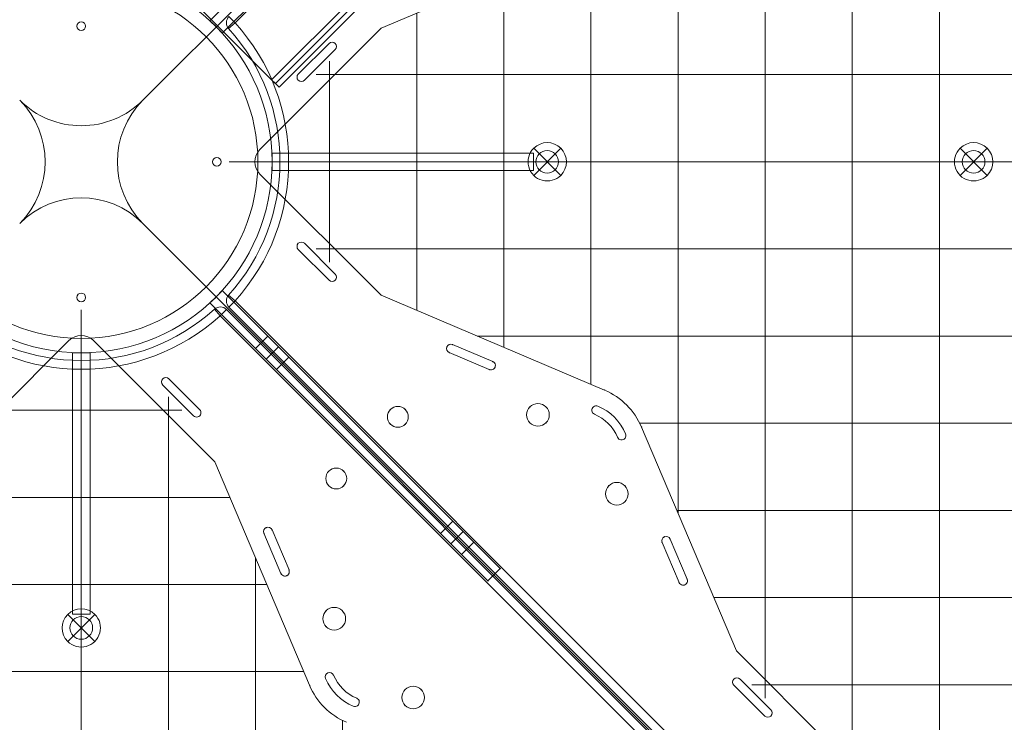
# Model space of a CAD drawing. Units: millimetres. Extents: x 148 to 16274, y 494 to 9981.
# Drawn here: x 8784 to 9349, y 3541 to 3944 of the extents above; entities that cross this region are included whole.
import ezdxf

# ---------------------------------------------------------------- set-up
doc = ezdxf.new("R2010")
doc.units = ezdxf.units.MM
doc.header["$MEASUREMENT"] = 0
doc.linetypes.add('DGN Style 2', pattern=[240.114848, 144.068909, -96.045939])
doc.layers.add('Level 15', color=7, linetype='Continuous', lineweight=0)
doc.layers.add('Level 26', color=7, linetype='Continuous', lineweight=0)

# ---------------------------------------------------------------- blocks, each defined once
blk = doc.blocks.new('From Smart Solid_447')
at = {"layer": 'Level 26', "color": 7, "linetype": 'Continuous', "lineweight": 0, "extrusion": (0, 0, -1)}
blk.add_arc((0.020889, 0.030261), 101.36, 0, 359.999994, dxfattribs=at)
at = {"layer": 'Level 26', "color": 7, "linetype": 'Continuous', "lineweight": 0}
blk.add_arc((-0.020889, 0.030261), 101.36, 0, 359.999994, dxfattribs=at)
for p in [(-0.020889, 101.390261), (-101.380889, 0.030261), (101.339111, 0.030261), (-0.020889, -101.329739)]:
    blk.add_point(p, dxfattribs=at)
blk = doc.blocks.new('From Smart Solid_449')
at = {"layer": 'Level 26', "color": 7, "linetype": 'Continuous', "lineweight": 0}
for p, q in [((74.969111, 4.980261), (-75.030889, 4.980261)), ((-75.030889, 4.980261), (74.969111, 4.980261)), ((-75.030889, -5.019739), (-75.030889, 4.980261)), ((-75.030889, 4.980261), (-75.030889, -5.019739)), ((74.969111, 4.980261), (74.969111, -5.019739)), ((74.969111, -5.019739), (-75.030889, -5.019739)), ((-75.030889, -5.019739), (74.969111, -5.019739))]:
    blk.add_line(p, q, dxfattribs=at)
for p in [(-75.030889, 4.980261), (-75.030889, -5.019739)]:
    blk.add_point(p, dxfattribs=at)
blk = doc.blocks.new('From Smart Solid_450')
at = {"layer": 'Level 26', "color": 7, "linetype": 'Continuous', "lineweight": 0}
for p, q in [((-4.970889, 75.040261), (-4.970889, -74.959739)), ((-4.970889, 75.040261), (-4.970889, 75.040261)), ((-4.970889, -74.959739), (-4.970889, 75.040261)), ((5.029111, 75.040261), (-4.970889, 75.040261)), ((5.029111, 75.040261), (-4.970889, 75.040261)), ((5.029111, -74.959739), (5.029111, 75.040261)), ((5.029111, 75.040261), (5.029111, -74.959739)), ((-4.970889, -74.959739), (5.029111, -74.959739))]:
    blk.add_line(p, q, dxfattribs=at)
blk.add_point((5.029111, 75.040261), dxfattribs=at)
blk = doc.blocks.new('From Smart Solid_451')
at = {"layer": 'Level 26', "color": 7, "linetype": 'Continuous', "lineweight": 0}
for p, q in [((-240.387195, 233.325499), (-233.316127, 240.396567)), ((-233.316127, 240.396567), (-240.387195, 233.325499)), ((-240.387195, 233.325499), (-233.316127, 240.396567)), ((-233.316127, 240.396567), (-240.387195, 233.325499)), ((-240.387195, 233.325499), (-233.316127, 240.396567)), ((-233.316127, 240.396567), (-240.387195, 233.325499)), ((-233.316127, 240.396567), (-73.8111, 80.891539)), ((-73.8111, 80.891539), (-233.316127, 240.396567)), ((-233.316127, 240.396567), (-73.8111, 80.891539)), ((-73.8111, 80.891539), (-233.316127, 240.396567)), ((-233.316127, 240.396567), (-73.8111, 80.891539)), ((-73.8111, 80.891539), (-233.316127, 240.396567)), ((233.374349, 240.396567), (73.869321, 80.891539)), ((73.869321, 80.891539), (233.374349, 240.396567)), ((73.869321, 80.891539), (233.374349, 240.396567)), ((73.869321, 80.891539), (233.374349, 240.396567)), ((73.869321, 80.891539), (233.374349, 240.396567)), ((73.869321, 80.891539), (233.374349, 240.396567)), ((240.445416, 233.325499), (233.374349, 240.396567)), ((233.374349, 240.396567), (240.445416, 233.325499)), ((233.374349, 240.396567), (240.445416, 233.325499)), ((240.445416, 233.325499), (233.374349, 240.396567)), ((233.374349, 240.396567), (240.445416, 233.325499)), ((240.445416, 233.325499), (233.374349, 240.396567)), ((-80.882167, 73.820471), (-240.387195, 233.325499)), ((-240.387195, 233.325499), (-240.387195, 233.325499)), ((-80.882167, 73.820471), (-240.387195, 233.325499)), ((-80.882167, 73.820471), (-240.387195, 233.325499)), ((-80.882167, 73.820471), (-240.387195, 233.325499)), ((-80.882167, 73.820471), (-240.387195, 233.325499)), ((-240.387195, 233.325499), (-240.387195, 233.325499)), ((-80.882167, 73.820471), (-240.387195, 233.325499)), ((80.940389, 73.820471), (240.445416, 233.325499)), ((80.940389, 73.820471), (240.445416, 233.325499)), ((240.445416, 233.325499), (80.940389, 73.820471)), ((80.940389, 73.820471), (240.445416, 233.325499)), ((240.445416, 233.325499), (80.940389, 73.820471)), ((80.940389, 73.820471), (240.445416, 233.325499)), ((240.445416, 233.325499), (240.445416, 233.325499)), ((240.445416, 233.325499), (240.445416, 233.325499)), ((-218.113331, 225.193771), (-225.184399, 218.122703)), ((-218.113331, 225.193771), (-225.184399, 218.122703)), ((-218.113331, 225.193771), (-225.184399, 218.122703)), ((-218.113331, 225.193771), (-225.184399, 218.122703)), ((-218.113331, 225.193771), (-225.184399, 218.122703)), ((-218.113331, 225.193771), (-225.184399, 218.122703)), ((-218.113331, 225.193771), (-206.092516, 213.172956)), ((-218.113331, 225.193771), (-206.092516, 213.172956)), ((-218.113331, 225.193771), (-206.092516, 213.172956)), ((-218.113331, 225.193771), (-206.092516, 213.172956)), ((-218.113331, 225.193771), (-206.092516, 213.172956)), ((-218.113331, 225.193771), (-206.092516, 213.172956)), ((206.150738, 213.172956), (218.171553, 225.193771)), ((206.150738, 213.172956), (218.171553, 225.193771)), ((206.150738, 213.172956), (218.171553, 225.193771)), ((206.150738, 213.172956), (218.171553, 225.193771)), ((206.150738, 213.172956), (218.171553, 225.193771)), ((206.150738, 213.172956), (218.171553, 225.193771)), ((218.171553, 225.193771), (225.242621, 218.122703)), ((218.171553, 225.193771), (225.242621, 218.122703)), ((218.171553, 225.193771), (225.242621, 218.122703)), ((218.171553, 225.193771), (225.242621, 218.122703)), ((218.171553, 225.193771), (225.242621, 218.122703)), ((218.171553, 225.193771), (225.242621, 218.122703)), ((-225.184399, 218.122703), (-213.163584, 206.101888)), ((-225.184399, 218.122703), (-213.163584, 206.101888)), ((-225.184399, 218.122703), (-213.163584, 206.101888)), ((-225.184399, 218.122703), (-213.163584, 206.101888)), ((-225.184399, 218.122703), (-213.163584, 206.101888)), ((-225.184399, 218.122703), (-213.163584, 206.101888)), ((-212.102924, 219.183363), (-219.173991, 212.112295)), ((-212.102924, 219.183363), (-219.173991, 212.112295)), ((-212.102924, 219.183363), (-219.173991, 212.112295)), ((-212.102924, 219.183363), (-219.173991, 212.112295)), ((-212.102924, 219.183363), (-219.173991, 212.112295)), ((-212.102924, 219.183363), (-219.173991, 212.112295)), ((-212.102924, 219.183363), (-219.173991, 212.112295)), ((-212.102924, 219.183363), (-219.173991, 212.112295)), ((-212.102924, 219.183363), (-219.173991, 212.112295)), ((-212.102924, 219.183363), (-219.173991, 212.112295)), ((-212.102924, 219.183363), (-219.173991, 212.112295)), ((-212.102924, 219.183363), (-219.173991, 212.112295)), ((212.161145, 219.183363), (219.232213, 212.112295)), ((212.161145, 219.183363), (219.232213, 212.112295)), ((212.161145, 219.183363), (219.232213, 212.112295)), ((212.161145, 219.183363), (219.232213, 212.112295)), ((212.161145, 219.183363), (219.232213, 212.112295)), ((212.161145, 219.183363), (219.232213, 212.112295)), ((212.161145, 219.183363), (219.232213, 212.112295)), ((212.161145, 219.183363), (219.232213, 212.112295)), ((212.161145, 219.183363), (219.232213, 212.112295)), ((212.161145, 219.183363), (219.232213, 212.112295)), ((212.161145, 219.183363), (219.232213, 212.112295)), ((212.161145, 219.183363), (219.232213, 212.112295)), ((213.221805, 206.101888), (225.242621, 218.122703)), ((213.221805, 206.101888), (225.242621, 218.122703)), ((213.221805, 206.101888), (225.242621, 218.122703)), ((213.221805, 206.101888), (225.242621, 218.122703)), ((213.221805, 206.101888), (225.242621, 218.122703)), ((213.221805, 206.101888), (225.242621, 218.122703)), ((-206.092516, 213.172956), (-213.163584, 206.101888)), ((-206.092516, 213.172956), (-213.163584, 206.101888)), ((-206.092516, 213.172956), (-213.163584, 206.101888)), ((-206.092516, 213.172956), (-213.163584, 206.101888)), ((-206.092516, 213.172956), (-213.163584, 206.101888)), ((-206.092516, 213.172956), (-213.163584, 206.101888)), ((206.150738, 213.172956), (213.221805, 206.101888)), ((206.150738, 213.172956), (213.221805, 206.101888)), ((206.150738, 213.172956), (213.221805, 206.101888)), ((206.150738, 213.172956), (213.221805, 206.101888)), ((206.150738, 213.172956), (213.221805, 206.101888)), ((206.150738, 213.172956), (213.221805, 206.101888)), ((-112.044363, 119.124803), (-119.115431, 112.053735)), ((-112.044363, 119.124803), (-119.115431, 112.053735)), ((-112.044363, 119.124803), (-119.115431, 112.053735)), ((-112.044363, 119.124803), (-119.115431, 112.053735)), ((-112.044363, 119.124803), (-119.115431, 112.053735)), ((-112.044363, 119.124803), (-119.115431, 112.053735)), ((-112.044363, 119.124803), (-100.023548, 107.103988)), ((-112.044363, 119.124803), (-100.023548, 107.103988)), ((-112.044363, 119.124803), (-100.023548, 107.103988)), ((-112.044363, 119.124803), (-100.023548, 107.103988)), ((-112.044363, 119.124803), (-100.023548, 107.103988)), ((-112.044363, 119.124803), (-100.023548, 107.103988)), ((100.08177, 107.103988), (112.102585, 119.124803)), ((100.08177, 107.103988), (112.102585, 119.124803)), ((100.08177, 107.103988), (112.102585, 119.124803)), ((100.08177, 107.103988), (112.102585, 119.124803)), ((100.08177, 107.103988), (112.102585, 119.124803)), ((100.08177, 107.103988), (112.102585, 119.124803)), ((112.102585, 119.124803), (119.173653, 112.053735)), ((112.102585, 119.124803), (119.173653, 112.053735)), ((112.102585, 119.124803), (119.173653, 112.053735)), ((112.102585, 119.124803), (119.173653, 112.053735)), ((112.102585, 119.124803), (119.173653, 112.053735)), ((112.102585, 119.124803), (119.173653, 112.053735)), ((-106.033956, 113.114395), (-113.105023, 106.043327)), ((-106.033956, 113.114395), (-113.105023, 106.043327)), ((-106.033956, 113.114395), (-113.105023, 106.043327)), ((-106.033956, 113.114395), (-113.105023, 106.043327)), ((-106.033956, 113.114395), (-113.105023, 106.043327)), ((-106.033956, 113.114395), (-113.105023, 106.043327)), ((-106.033956, 113.114395), (-113.105023, 106.043327)), ((-106.033956, 113.114395), (-113.105023, 106.043327)), ((-106.033956, 113.114395), (-113.105023, 106.043327)), ((-106.033956, 113.114395), (-113.105023, 106.043327)), ((-106.033956, 113.114395), (-113.105023, 106.043327)), ((-106.033956, 113.114395), (-113.105023, 106.043327)), ((106.092177, 113.114395), (113.163245, 106.043327)), ((106.092177, 113.114395), (113.163245, 106.043327)), ((106.092177, 113.114395), (113.163245, 106.043327)), ((106.092177, 113.114395), (113.163245, 106.043327)), ((106.092177, 113.114395), (113.163245, 106.043327)), ((106.092177, 113.114395), (113.163245, 106.043327)), ((106.092177, 113.114395), (113.163245, 106.043327)), ((106.092177, 113.114395), (113.163245, 106.043327)), ((106.092177, 113.114395), (113.163245, 106.043327)), ((106.092177, 113.114395), (113.163245, 106.043327)), ((106.092177, 113.114395), (113.163245, 106.043327)), ((106.092177, 113.114395), (113.163245, 106.043327)), ((-119.115431, 112.053735), (-107.094616, 100.03292)), ((-119.115431, 112.053735), (-107.094616, 100.03292)), ((-119.115431, 112.053735), (-107.094616, 100.03292)), ((-119.115431, 112.053735), (-107.094616, 100.03292)), ((-119.115431, 112.053735), (-107.094616, 100.03292)), ((-119.115431, 112.053735), (-107.094616, 100.03292)), ((107.152837, 100.03292), (119.173653, 112.053735)), ((107.152837, 100.03292), (119.173653, 112.053735)), ((107.152837, 100.03292), (119.173653, 112.053735)), ((107.152837, 100.03292), (119.173653, 112.053735)), ((107.152837, 100.03292), (119.173653, 112.053735)), ((107.152837, 100.03292), (119.173653, 112.053735)), ((-100.023548, 107.103988), (-107.094616, 100.03292)), ((-100.023548, 107.103988), (-107.094616, 100.03292)), ((-100.023548, 107.103988), (-107.094616, 100.03292)), ((-100.023548, 107.103988), (-107.094616, 100.03292)), ((-100.023548, 107.103988), (-107.094616, 100.03292)), ((-100.023548, 107.103988), (-107.094616, 100.03292)), ((100.08177, 107.103988), (107.152837, 100.03292)), ((100.08177, 107.103988), (107.152837, 100.03292)), ((100.08177, 107.103988), (107.152837, 100.03292)), ((100.08177, 107.103988), (107.152837, 100.03292)), ((100.08177, 107.103988), (107.152837, 100.03292)), ((100.08177, 107.103988), (107.152837, 100.03292)), ((-240.387195, -233.364977), (-80.882167, -73.859949)), ((-80.882167, -73.859949), (-240.387195, -233.364977)), ((-240.387195, -233.364977), (-80.882167, -73.859949)), ((-80.882167, -73.859949), (-240.387195, -233.364977)), ((-240.387195, -233.364977), (-80.882167, -73.859949)), ((-80.882167, -73.859949), (-240.387195, -233.364977)), ((240.445416, -233.364977), (80.940389, -73.859949)), ((80.940389, -73.859949), (240.445416, -233.364977)), ((240.445416, -233.364977), (80.940389, -73.859949)), ((80.940389, -73.859949), (240.445416, -233.364977)), ((240.445416, -233.364977), (80.940389, -73.859949)), ((80.940389, -73.859949), (240.445416, -233.364977)), ((-73.8111, -80.931017), (-233.316127, -240.436045)), ((-73.8111, -80.931017), (-233.316127, -240.436045)), ((-73.8111, -80.931017), (-233.316127, -240.436045)), ((-73.8111, -80.931017), (-233.316127, -240.436045)), ((-73.8111, -80.931017), (-233.316127, -240.436045)), ((-73.8111, -80.931017), (-233.316127, -240.436045)), ((73.869321, -80.931017), (233.374349, -240.436045)), ((73.869321, -80.931017), (233.374349, -240.436045)), ((73.869321, -80.931017), (233.374349, -240.436045)), ((73.869321, -80.931017), (233.374349, -240.436045)), ((73.869321, -80.931017), (233.374349, -240.436045)), ((73.869321, -80.931017), (233.374349, -240.436045)), ((-119.115431, -112.093213), (-107.094616, -100.072398)), ((-119.115431, -112.093213), (-107.094616, -100.072398)), ((-119.115431, -112.093213), (-107.094616, -100.072398)), ((-119.115431, -112.093213), (-107.094616, -100.072398)), ((-119.115431, -112.093213), (-107.094616, -100.072398)), ((-119.115431, -112.093213), (-107.094616, -100.072398)), ((-107.094616, -100.072398), (-100.023548, -107.143466)), ((-107.094616, -100.072398), (-100.023548, -107.143466)), ((-107.094616, -100.072398), (-100.023548, -107.143466)), ((-107.094616, -100.072398), (-100.023548, -107.143466)), ((-107.094616, -100.072398), (-100.023548, -107.143466)), ((-107.094616, -100.072398), (-100.023548, -107.143466)), ((107.152837, -100.072398), (100.08177, -107.143466)), ((107.152837, -100.072398), (100.08177, -107.143466)), ((107.152837, -100.072398), (100.08177, -107.143466)), ((107.152837, -100.072398), (100.08177, -107.143466)), ((107.152837, -100.072398), (100.08177, -107.143466)), ((107.152837, -100.072398), (100.08177, -107.143466)), ((107.152837, -100.072398), (119.173653, -112.093213)), ((107.152837, -100.072398), (119.173653, -112.093213)), ((107.152837, -100.072398), (119.173653, -112.093213)), ((107.152837, -100.072398), (119.173653, -112.093213)), ((107.152837, -100.072398), (119.173653, -112.093213)), ((107.152837, -100.072398), (119.173653, -112.093213)), ((-113.105023, -106.082805), (-106.033956, -113.153873)), ((-113.105023, -106.082805), (-106.033956, -113.153873)), ((-113.105023, -106.082805), (-106.033956, -113.153873)), ((-113.105023, -106.082805), (-106.033956, -113.153873)), ((-113.105023, -106.082805), (-106.033956, -113.153873)), ((-113.105023, -106.082805), (-106.033956, -113.153873)), ((-113.105023, -106.082805), (-106.033956, -113.153873)), ((-113.105023, -106.082805), (-106.033956, -113.153873)), ((-113.105023, -106.082805), (-106.033956, -113.153873)), ((-113.105023, -106.082805), (-106.033956, -113.153873)), ((-113.105023, -106.082805), (-106.033956, -113.153873)), ((-113.105023, -106.082805), (-106.033956, -113.153873)), ((-112.044363, -119.164281), (-100.023548, -107.143466)), ((-112.044363, -119.164281), (-100.023548, -107.143466)), ((-112.044363, -119.164281), (-100.023548, -107.143466)), ((-112.044363, -119.164281), (-100.023548, -107.143466)), ((-112.044363, -119.164281), (-100.023548, -107.143466)), ((-112.044363, -119.164281), (-100.023548, -107.143466)), ((100.08177, -107.143466), (112.102585, -119.164281)), ((100.08177, -107.143466), (112.102585, -119.164281)), ((100.08177, -107.143466), (112.102585, -119.164281)), ((100.08177, -107.143466), (112.102585, -119.164281)), ((100.08177, -107.143466), (112.102585, -119.164281)), ((100.08177, -107.143466), (112.102585, -119.164281)), ((113.163245, -106.082805), (106.092177, -113.153873)), ((113.163245, -106.082805), (106.092177, -113.153873)), ((113.163245, -106.082805), (106.092177, -113.153873)), ((113.163245, -106.082805), (106.092177, -113.153873)), ((113.163245, -106.082805), (106.092177, -113.153873)), ((113.163245, -106.082805), (106.092177, -113.153873)), ((113.163245, -106.082805), (106.092177, -113.153873)), ((113.163245, -106.082805), (106.092177, -113.153873)), ((113.163245, -106.082805), (106.092177, -113.153873)), ((113.163245, -106.082805), (106.092177, -113.153873)), ((113.163245, -106.082805), (106.092177, -113.153873)), ((113.163245, -106.082805), (106.092177, -113.153873)), ((-119.115431, -112.093213), (-112.044363, -119.164281)), ((-119.115431, -112.093213), (-112.044363, -119.164281)), ((-119.115431, -112.093213), (-112.044363, -119.164281)), ((-119.115431, -112.093213), (-112.044363, -119.164281)), ((-119.115431, -112.093213), (-112.044363, -119.164281)), ((-119.115431, -112.093213), (-112.044363, -119.164281)), ((119.173653, -112.093213), (112.102585, -119.164281)), ((119.173653, -112.093213), (112.102585, -119.164281)), ((119.173653, -112.093213), (112.102585, -119.164281)), ((119.173653, -112.093213), (112.102585, -119.164281)), ((119.173653, -112.093213), (112.102585, -119.164281)), ((119.173653, -112.093213), (112.102585, -119.164281)), ((-225.184399, -218.162181), (-213.163584, -206.141366)), ((-225.184399, -218.162181), (-213.163584, -206.141366)), ((-225.184399, -218.162181), (-213.163584, -206.141366)), ((-225.184399, -218.162181), (-213.163584, -206.141366)), ((-225.184399, -218.162181), (-213.163584, -206.141366)), ((-225.184399, -218.162181), (-213.163584, -206.141366)), ((-213.163584, -206.141366), (-206.092516, -213.212434)), ((-213.163584, -206.141366), (-206.092516, -213.212434)), ((-213.163584, -206.141366), (-206.092516, -213.212434)), ((-213.163584, -206.141366), (-206.092516, -213.212434)), ((-213.163584, -206.141366), (-206.092516, -213.212434)), ((-213.163584, -206.141366), (-206.092516, -213.212434)), ((213.221805, -206.141366), (206.150738, -213.212434)), ((213.221805, -206.141366), (206.150738, -213.212434)), ((213.221805, -206.141366), (206.150738, -213.212434)), ((213.221805, -206.141366), (206.150738, -213.212434)), ((213.221805, -206.141366), (206.150738, -213.212434)), ((213.221805, -206.141366), (206.150738, -213.212434)), ((213.221805, -206.141366), (225.242621, -218.162181)), ((213.221805, -206.141366), (225.242621, -218.162181)), ((213.221805, -206.141366), (225.242621, -218.162181)), ((213.221805, -206.141366), (225.242621, -218.162181)), ((213.221805, -206.141366), (225.242621, -218.162181)), ((213.221805, -206.141366), (225.242621, -218.162181)), ((-219.173991, -212.151773), (-212.102924, -219.222841)), ((-219.173991, -212.151773), (-212.102924, -219.222841)), ((-219.173991, -212.151773), (-212.102924, -219.222841)), ((-219.173991, -212.151773), (-212.102924, -219.222841)), ((-219.173991, -212.151773), (-212.102924, -219.222841)), ((-219.173991, -212.151773), (-212.102924, -219.222841)), ((-219.173991, -212.151773), (-212.102924, -219.222841)), ((-219.173991, -212.151773), (-212.102924, -219.222841)), ((-219.173991, -212.151773), (-212.102924, -219.222841)), ((-219.173991, -212.151773), (-212.102924, -219.222841)), ((-219.173991, -212.151773), (-212.102924, -219.222841)), ((-219.173991, -212.151773), (-212.102924, -219.222841)), ((-218.113331, -225.233249), (-206.092516, -213.212434)), ((-218.113331, -225.233249), (-206.092516, -213.212434)), ((-218.113331, -225.233249), (-206.092516, -213.212434)), ((-218.113331, -225.233249), (-206.092516, -213.212434)), ((-218.113331, -225.233249), (-206.092516, -213.212434)), ((-218.113331, -225.233249), (-206.092516, -213.212434)), ((206.150738, -213.212434), (218.171553, -225.233249)), ((206.150738, -213.212434), (218.171553, -225.233249)), ((206.150738, -213.212434), (218.171553, -225.233249)), ((206.150738, -213.212434), (218.171553, -225.233249)), ((206.150738, -213.212434), (218.171553, -225.233249)), ((206.150738, -213.212434), (218.171553, -225.233249)), ((219.232213, -212.151773), (212.161145, -219.222841)), ((219.232213, -212.151773), (212.161145, -219.222841)), ((219.232213, -212.151773), (212.161145, -219.222841)), ((219.232213, -212.151773), (212.161145, -219.222841)), ((219.232213, -212.151773), (212.161145, -219.222841)), ((219.232213, -212.151773), (212.161145, -219.222841)), ((219.232213, -212.151773), (212.161145, -219.222841)), ((219.232213, -212.151773), (212.161145, -219.222841)), ((219.232213, -212.151773), (212.161145, -219.222841)), ((219.232213, -212.151773), (212.161145, -219.222841)), ((219.232213, -212.151773), (212.161145, -219.222841)), ((219.232213, -212.151773), (212.161145, -219.222841)), ((-225.184399, -218.162181), (-218.113331, -225.233249)), ((-225.184399, -218.162181), (-218.113331, -225.233249)), ((-225.184399, -218.162181), (-218.113331, -225.233249)), ((-225.184399, -218.162181), (-218.113331, -225.233249)), ((-225.184399, -218.162181), (-218.113331, -225.233249)), ((-225.184399, -218.162181), (-218.113331, -225.233249)), ((225.242621, -218.162181), (218.171553, -225.233249)), ((225.242621, -218.162181), (218.171553, -225.233249)), ((225.242621, -218.162181), (218.171553, -225.233249)), ((225.242621, -218.162181), (218.171553, -225.233249)), ((225.242621, -218.162181), (218.171553, -225.233249)), ((225.242621, -218.162181), (218.171553, -225.233249)), ((-233.316127, -240.436045), (-240.387195, -233.364977)), ((-240.387195, -233.364977), (-233.316127, -240.436045)), ((-240.387195, -233.364977), (-240.387195, -233.364977)), ((-233.316127, -240.436045), (-240.387195, -233.364977)), ((-240.387195, -233.364977), (-233.316127, -240.436045)), ((-233.316127, -240.436045), (-240.387195, -233.364977)), ((-240.387195, -233.364977), (-233.316127, -240.436045)), ((233.374349, -240.436045), (240.445416, -233.364977)), ((240.445416, -233.364977), (233.374349, -240.436045)), ((233.374349, -240.436045), (240.445416, -233.364977)), ((240.445416, -233.364977), (233.374349, -240.436045)), ((233.374349, -240.436045), (240.445416, -233.364977)), ((240.445416, -233.364977), (233.374349, -240.436045)), ((-233.316127, -240.436045), (-233.316127, -240.436045)), ((-233.316127, -240.436045), (-233.316127, -240.436045)), ((233.374349, -240.436045), (233.374349, -240.436045))]:
    blk.add_line(p, q, dxfattribs=at)
at = {"layer": 'Level 26', "color": 7, "linetype": 'Continuous', "lineweight": 0, "extrusion": (0, 0, -1)}
for radius, start, end in [(109.54, 0, 359.999994), (101.36, 0, 359.999994), (101.36, 0, 359.999994), (109.54, 42.383801, 47.616199), (109.54, 42.383801, 47.616199), (109.54, 42.383801, 47.616199), (109.54, 132.383801, 137.616199), (109.54, 132.383801, 137.616199), (109.54, 132.383801, 137.616199), (109.54, 312.383801, 317.616199), (109.54, 312.383801, 317.616199), (109.54, 312.383801, 317.616199), (109.54, 222.383801, 227.616199), (109.54, 222.383801, 227.616199), (109.54, 222.383801, 227.616199)]:
    blk.add_arc((-0.029111, -0.019739), radius, start, end, dxfattribs=at)
at = {"layer": 'Level 26', "color": 7, "linetype": 'Continuous', "lineweight": 0}
for start, end in [(0, 359.999994), (132.383801, 137.616199), (132.383801, 137.616199), (132.383801, 137.616199), (42.383801, 47.616199), (42.383801, 47.616199), (42.383801, 47.616199), (222.383801, 227.616199), (222.383801, 227.616199), (222.383801, 227.616199), (312.383801, 317.616199), (312.383801, 317.616199), (312.383801, 317.616199)]:
    blk.add_arc((0.029111, -0.019739), 109.54, start, end, dxfattribs=at)
for p in [(-233.316127, 240.396567), (-233.316127, 240.396567), (-233.316127, 240.396567), (233.374349, 240.396567), (233.374349, 240.396567), (233.374349, 240.396567), (-240.387195, 233.325499), (240.445416, 233.325499), (0.029111, 109.520261), (0.029111, 101.340261), (-73.8111, 80.891539), (-73.8111, 80.891539), (-73.8111, 80.891539), (73.869321, 80.891539), (73.869321, 80.891539), (73.869321, 80.891539), (-80.882167, 73.820471), (-80.882167, 73.820471), (-80.882167, 73.820471), (80.940389, 73.820471), (80.940389, 73.820471), (80.940389, 73.820471), (-109.510889, -0.019739), (-101.330889, -0.019739), (101.389111, -0.019739), (109.569111, -0.019739), (-80.882167, -73.859949), (-80.882167, -73.859949), (-80.882167, -73.859949), (80.940389, -73.859949), (80.940389, -73.859949), (80.940389, -73.859949), (-73.8111, -80.931017), (-73.8111, -80.931017), (-73.8111, -80.931017), (73.869321, -80.931017), (73.869321, -80.931017), (73.869321, -80.931017), (0.029111, -101.379739), (0.029111, -109.559739), (-240.387195, -233.364977), (-240.387195, -233.364977), (240.445416, -233.364977), (240.445416, -233.364977), (240.445416, -233.364977), (-233.316127, -240.436045), (233.374349, -240.436045), (233.374349, -240.436045)]:
    blk.add_point(p, dxfattribs=at)
blk = doc.blocks.new('From Smart Solid_453')
at = {"layer": 'Level 26', "color": 7, "linetype": 'Continuous', "lineweight": 13, "extrusion": (0, 0, -1)}
for radius in [1059.5, 1059.5, 1056.5, 1056.5, 1053.5, 1053.5, 1053.5, 1053.5, 1015.5, 1015.5, 1015.5, 1015.5, 1012.5, 1012.5, 1009.5, 1009.5]:
    blk.add_arc((746.92, -746.92), radius, 45.05405, 224.94595, dxfattribs=at)
at = {"layer": 'Level 26', "color": 7, "linetype": 'Continuous', "lineweight": 13}
for points in [[(-1494.83, 2.4), (0.99, 1495.39), (1495.39, 0.99), (2.4, -1494.82)], [(-1494.82, 2.39), (0.98, 1495.37), (1495.37, 0.98), (2.39, -1494.82)], [(-1493.28, 0.84), (-0.56, 1490.74), (1490.74, -0.56), (0.84, -1493.27)], [(-1493.27, 0.84), (-0.57, 1490.73), (1490.73, -0.57), (0.84, -1493.27)], [(-1492.99, 0.56), (-0.85, 1489.88), (1489.88, -0.85), (0.55, -1492.99)], [(-1492.99, 0.56), (-0.85, 1489.88), (1489.88, -0.85), (0.55, -1492.99)], [(-1492.22, -0.22), (-1.62, 1487.57), (1487.56, -1.62), (-0.22, -1492.21)], [(-1492.22, -0.22), (-1.62, 1487.56), (1487.56, -1.62), (-0.22, -1492.21)], [(-1463.25, -29.24), (-30.59, 1400.72), (1400.72, -30.59), (-29.24, -1463.25)], [(-1463.25, -29.24), (-30.59, 1400.72), (1400.72, -30.59), (-29.24, -1463.25)], [(-1462.48, -30.01), (-31.36, 1398.41), (1398.4, -31.36), (-30.01, -1462.48)], [(-1462.48, -30.01), (-31.36, 1398.4), (1398.4, -31.36), (-30.01, -1462.48)], [(-1462.19, -30.3), (-31.65, 1397.54), (1397.54, -31.65), (-30.3, -1462.19)], [(-1462.19, -30.3), (-31.65, 1397.55), (1397.55, -31.65), (-30.3, -1462.19)], [(-1460.64, -31.85), (-33.2, 1392.91), (1392.91, -33.19), (-31.85, -1460.64)], [(-1460.64, -31.85), (-33.2, 1392.89), (1392.89, -33.2), (-31.85, -1460.64)]]:
    blk.add_rational_spline(points, [1, 0.333962264291, 0.333962264291, 1], degree=3, dxfattribs=at)
blk = doc.blocks.new('From Smart Solid_454')
at = {"layer": 'Level 26', "color": 7, "linetype": 'Continuous', "lineweight": 13}
for p, q in [((348.517243, 286.292996), (-286.323225, -348.547472)), ((348.517243, 286.292996), (-286.323225, -348.547472)), ((348.517243, 286.292996), (-286.323225, -348.547472)), ((348.517243, 286.292996), (-286.323225, -348.547472)), ((350.638563, 284.171676), (-284.201905, -350.668792)), ((350.638563, 284.171676), (-284.201905, -350.668792)), ((352.759884, 282.050356), (-282.080584, -352.790112)), ((352.759884, 282.050356), (-282.080584, -352.790112)), ((-348.548622, -286.322075), (-286.323225, -348.547472)), ((-286.323225, -348.547472), (-348.548622, -286.322075)), ((-286.323225, -348.547472), (-348.548622, -286.322075)), ((-348.548622, -286.322075), (-286.323225, -348.547472)), ((-286.323225, -348.547472), (-284.201905, -350.668792)), ((-286.323225, -348.547472), (-284.201905, -350.668792)), ((-286.323225, -348.547472), (-282.080584, -352.790112)), ((-286.323225, -348.547472), (-282.080584, -352.790112)), ((-284.201905, -350.668792), (-284.201905, -350.668792)), ((-282.080584, -352.790112), (-282.080584, -352.790112))]:
    blk.add_line(p, q, dxfattribs=at)
blk = doc.blocks.new('From Smart Solid_455')
at = {"layer": 'Level 26', "color": 7, "linetype": 'Continuous', "lineweight": 13, "extrusion": (0, 0, -1)}
for radius in [1059.5, 1059.5, 1056.5, 1056.5, 1053.5, 1053.5, 1053.5, 1053.5, 1015.5, 1015.5, 1015.5, 1015.5, 1012.5, 1012.5, 1009.5, 1009.5]:
    blk.add_arc((-746.93, 746.88), radius, 225.05405, 44.94595, dxfattribs=at)
at = {"layer": 'Level 26', "color": 7, "linetype": 'Continuous', "lineweight": 13}
for points in [[(1494.83, -2.44), (-0.98, -1495.43), (-1495.38, -1.03), (-2.39, 1494.78)], [(1494.83, -2.43), (-0.97, -1495.41), (-1495.36, -1.02), (-2.38, 1494.78)], [(1493.28, -0.88), (0.57, -1490.78), (-1490.73, 0.52), (-0.84, 1493.24)], [(1493.28, -0.88), (0.57, -1490.77), (-1490.73, 0.53), (-0.83, 1493.23)], [(1493, -0.6), (0.86, -1489.92), (-1489.87, 0.81), (-0.55, 1492.95)], [(1493, -0.59), (0.86, -1489.92), (-1489.87, 0.81), (-0.55, 1492.95)], [(1492.22, 0.18), (1.63, -1487.6), (-1487.56, 1.58), (0.23, 1492.18)], [(1492.22, 0.18), (1.63, -1487.6), (-1487.55, 1.58), (0.23, 1492.17)], [(1463.26, 29.2), (30.6, -1400.76), (-1400.71, 30.55), (29.25, 1463.21)], [(1463.26, 29.2), (30.6, -1400.76), (-1400.71, 30.55), (29.25, 1463.21)], [(1462.49, 29.97), (31.37, -1398.44), (-1398.4, 31.32), (30.02, 1462.44)], [(1462.48, 29.97), (31.37, -1398.44), (-1398.39, 31.32), (30.02, 1462.44)], [(1462.2, 30.26), (31.66, -1397.58), (-1397.53, 31.61), (30.31, 1462.15)], [(1462.2, 30.26), (31.66, -1397.59), (-1397.54, 31.61), (30.31, 1462.15)], [(1460.65, 31.81), (33.2, -1392.95), (-1392.9, 33.16), (31.86, 1460.6)], [(1460.65, 31.81), (33.21, -1392.93), (-1392.88, 33.16), (31.86, 1460.6)]]:
    blk.add_rational_spline(points, [1, 0.333962264291, 0.333962264291, 1], degree=3, dxfattribs=at)
blk = doc.blocks.new('From Smart Solid_457')
at = {"layer": 'Level 26', "color": 7, "linetype": 'Continuous', "lineweight": 13}
for p, q in [((35.33445, -501.2644), (707.975106, 171.376256)), ((35.33445, -501.2644), (707.975106, 171.376256)), ((-1.788656, -457.070226), (-1.788656, -457.070226)), ((1.746878, -457.070226), (1.746878, -457.070226)), ((-1.788656, -460.60576), (-1.788656, -460.60576)), ((1.746878, -460.60576), (1.746878, -460.60576)), ((35.33445, -501.2644), (35.33445, -501.2644))]:
    blk.add_line(p, q, dxfattribs=at)
for centre, radius, start, end in [((-0.020889, -458.837993), 2.5, 0, 359.999994), ((-0.020889, -458.837993), 2.5, 0, 359.999994), ((-0.020889, -465.909061), 50, 225, 315)]:
    blk.add_arc(centre, radius, start, end, dxfattribs=at)
at = {"layer": 'Level 26', "color": 7, "linetype": 'Continuous', "lineweight": 13, "extrusion": (0, 0, -1)}
blk.add_arc((0.020889, -465.909061), 50, 225, 315, dxfattribs=at)
blk = doc.blocks.new('From Smart Solid_458')
at = {"layer": 'Level 26', "color": 7, "linetype": 'Continuous', "lineweight": 13}
blk.add_arc((465.918433, 0.030261), 50, 315, 45, dxfattribs=at)
at = {"layer": 'Level 26', "color": 7, "linetype": 'Continuous', "lineweight": 13, "extrusion": (0, 0, -1)}
blk.add_arc((-465.918433, 0.030261), 50, 135, 225, dxfattribs=at)
blk = doc.blocks.new('From Smart Solid_459')
at = {"layer": 'Level 26', "color": 7, "linetype": 'Continuous', "lineweight": 13}
for p, q in [((35.33445, 501.224922), (35.33445, 501.224922)), ((707.975106, -171.415734), (35.33445, 501.224922)), ((707.975106, -171.415734), (35.33445, 501.224922)), ((-1.788656, 460.566282), (-1.788656, 460.566282)), ((1.746878, 460.566282), (1.746878, 460.566282)), ((-1.788656, 457.030748), (-1.788656, 457.030748)), ((1.746878, 457.030748), (1.746878, 457.030748)), ((-7.091957, 434.049778), (-76.604058, 364.537677)), ((-7.091957, 434.049778), (-76.604058, 364.537677)), ((-7.091957, 434.049778), (-7.091957, 434.049778)), ((7.050179, 434.049778), (7.050179, 434.049778)), ((76.56228, 364.537677), (7.050179, 434.049778)), ((76.56228, 364.537677), (7.050179, 434.049778)), ((46.734232, 412.043394), (46.734232, 412.043394)), ((46.734232, 408.50786), (46.734232, 408.50786)), ((46.734232, 408.50786), (64.411901, 390.830191)), ((46.734232, 408.50786), (64.411901, 390.830191)), ((50.269766, 412.043394), (50.269766, 412.043394)), ((67.947435, 394.365724), (50.269766, 412.043394)), ((67.947435, 394.365724), (50.269766, 412.043394)), ((64.411901, 390.830191), (64.411901, 390.830191)), ((67.947435, 394.365724), (67.947435, 394.365724)), ((67.947435, 390.830191), (67.947435, 390.830191)), ((130.962179, 236.228193), (76.56228, 364.537677)), ((130.962179, 236.228193), (76.56228, 364.537677)), ((104.836842, 323.466976), (114.595354, 300.450212)), ((104.836842, 323.466976), (114.595354, 300.450212)), ((119.198707, 302.401915), (109.440195, 325.418679)), ((119.198707, 302.401915), (109.440195, 325.418679)), ((140.168885, 240.131598), (140.168885, 240.131598)), ((140.702794, 242.875216), (140.702794, 242.875216)), ((144.238328, 242.875216), (144.238328, 242.875216)), ((144.772238, 242.0833), (144.772238, 242.0833)), ((158.03049, 228.825048), (158.03049, 228.825048)), ((158.822406, 228.291138), (158.822406, 228.291138)), ((156.078787, 224.221695), (156.078787, 224.221695)), ((158.822406, 224.755605), (158.822406, 224.755605))]:
    blk.add_line(p, q, dxfattribs=at)
at = {"layer": 'Level 26', "color": 7, "linetype": 'Continuous', "lineweight": 13, "extrusion": (0, 0, -1)}
for centre, radius, start, end in [((0.020889, 465.869583), 50, 45, 135), ((0.020889, 426.97871), 10, 45, 135), ((-142.470561, 241.107449), 2.5, 337.024313, 157.024313), ((-142.470561, 241.107449), 2.5, 337.024313, 157.024313), ((-167.789002, 251.841812), 30, 292.975687, 337.024313), ((-167.789002, 251.841812), 30, 292.975687, 337.024313), ((-167.789002, 251.841812), 40, 292.975687, 337.024313), ((-167.789002, 251.841812), 40, 292.975687, 337.024313), ((-157.054639, 226.523371), 2.5, 112.975687, 292.975687), ((-157.054639, 226.523371), 2.5, 112.975687, 292.975687)]:
    blk.add_arc(centre, radius, start, end, dxfattribs=at)
at = {"layer": 'Level 26', "color": 7, "linetype": 'Continuous', "lineweight": 13}
for centre, radius, start, end in [((-0.020889, 465.869583), 50, 45, 135), ((-0.020889, 458.798515), 2.5, 0, 359.999994), ((-0.020889, 458.798515), 2.5, 0, 359.999994), ((-0.020889, 426.97871), 10, 45, 135), ((48.501999, 410.275627), 2.5, 45, 225), ((48.501999, 410.275627), 2.5, 45, 225), ((66.179668, 392.597958), 2.5, 225, 45), ((66.179668, 392.597958), 2.5, 225, 45), ((107.138518, 324.442828), 2.5, 22.975687, 202.975687), ((107.138518, 324.442828), 2.5, 22.975687, 202.975687), ((116.89703, 301.426063), 2.5, 202.975687, 22.975687), ((116.89703, 301.426063), 2.5, 202.975687, 22.975687), ((145.161585, 274.469229), 6.5, 0, 359.999994), ((145.161585, 274.469229), 6.5, 0, 359.999994), ((167.789002, 251.841812), 25, 202.975687, 247.024313), ((167.789002, 251.841812), 25, 202.975687, 247.024313), ((190.416419, 229.214395), 6.5, 0, 359.999994), ((190.416419, 229.214395), 6.5, 0, 359.999994)]:
    blk.add_arc(centre, radius, start, end, dxfattribs=at)
for p in [(76.56228, 364.537677), (104.836842, 323.466976), (106.162667, 326.744504), (109.440195, 325.418679), (109.440195, 325.418679), (114.595354, 300.450212), (114.595354, 300.450212), (119.198707, 302.401915), (117.872882, 299.124387), (140.565391, 279.065423), (149.757779, 279.065423), (140.565391, 269.873035), (149.757779, 269.873035), (130.962179, 236.228193), (185.820225, 233.810589), (195.012613, 233.810589), (185.820225, 224.618201), (195.012613, 224.618201)]:
    blk.add_point(p, dxfattribs=at)
blk = doc.blocks.new('From Smart Solid_460')
at = {"layer": 'Level 26', "color": 7, "linetype": 'Continuous', "lineweight": 13}
for p, q in [((171.425106, 708.026256), (-501.21555, 35.3856)), ((171.425106, 708.026256), (-501.21555, 35.3856)), ((-236.218821, 131.013329), (-364.528305, 76.61343)), ((-236.218821, 131.013329), (-364.528305, 76.61343)), ((-364.528305, 76.61343), (-434.040406, 7.101329)), ((-364.528305, 76.61343), (-434.040406, 7.101329)), ((-394.356353, 67.998586), (-412.034022, 50.320916)), ((-394.356353, 67.998586), (-412.034022, 50.320916)), ((-394.356353, 67.998586), (-394.356353, 67.998586)), ((-390.820819, 67.998586), (-390.820819, 67.998586)), ((-408.498488, 46.785382), (-390.820819, 64.463052)), ((-408.498488, 46.785382), (-390.820819, 64.463052)), ((-390.820819, 64.463052), (-390.820819, 64.463052)), ((-412.034022, 50.320916), (-412.034022, 50.320916)), ((-412.034022, 46.785382), (-412.034022, 46.785382)), ((-408.498488, 46.785382), (-408.498488, 46.785382)), ((-501.21555, 35.3856), (-501.21555, 35.3856)), ((-434.040406, 7.101329), (-434.040406, 7.101329)), ((-460.55691, 1.798028), (-460.55691, 1.798028)), ((-457.021376, 1.798028), (-457.021376, 1.798028)), ((-460.55691, -1.737506), (-460.55691, -1.737506)), ((-457.021376, -1.737506), (-457.021376, -1.737506)), ((-434.040406, -7.040807), (-434.040406, -7.040807)), ((-434.040406, -7.040807), (-364.528305, -76.552908)), ((-434.040406, -7.040807), (-364.528305, -76.552908)), ((-501.21555, -35.325078), (-501.21555, -35.325078)), ((-501.21555, -35.325078), (171.425106, -707.965734)), ((-501.21555, -35.325078), (171.425106, -707.965734)), ((-412.034022, -46.72486), (-412.034022, -46.72486)), ((-412.034022, -50.260394), (-412.034022, -50.260394)), ((-394.356353, -67.938064), (-412.034022, -50.260394)), ((-394.356353, -67.938064), (-412.034022, -50.260394)), ((-408.498488, -46.72486), (-408.498488, -46.72486)), ((-408.498488, -46.72486), (-390.820819, -64.40253)), ((-408.498488, -46.72486), (-390.820819, -64.40253)), ((-390.820819, -64.40253), (-390.820819, -64.40253)), ((-394.356353, -67.938064), (-394.356353, -67.938064)), ((-390.820819, -67.938064), (-390.820819, -67.938064)), ((-364.528305, -76.552908), (-364.528305, -76.552908)), ((-364.528305, -76.552908), (-236.218821, -130.952807)), ((-364.528305, -76.552908), (-236.218821, -130.952807)), ((-323.457605, -104.82747), (-300.44084, -114.585982)), ((-323.457605, -104.82747), (-300.44084, -114.585982)), ((-302.392543, -119.189335), (-325.409307, -109.430823)), ((-302.392543, -119.189335), (-325.409307, -109.430823)), ((-242.865844, -140.693422), (-242.865844, -140.693422)), ((-240.122226, -140.159513), (-240.122226, -140.159513)), ((-242.865844, -144.228956), (-242.865844, -144.228956)), ((-242.073928, -144.762866), (-242.073928, -144.762866)), ((-215.005617, -152.166011), (-160.605718, -280.475494)), ((-215.005617, -152.166011), (-160.605718, -280.475494)), ((-228.815676, -158.021118), (-228.815676, -158.021118)), ((-224.212323, -156.069416), (-224.212323, -156.069416)), ((-228.281767, -158.813034), (-228.281767, -158.813034)), ((-224.746233, -158.813034), (-224.746233, -158.813034)), ((-203.242145, -218.339732), (-193.483633, -241.356497)), ((-203.242145, -218.339732), (-193.483633, -241.356497)), ((-188.88028, -239.404794), (-198.638792, -216.38803)), ((-188.88028, -239.404794), (-198.638792, -216.38803)), ((-160.605718, -280.475494), (-160.605718, -280.475494)), ((-160.605718, -280.475494), (198.410182, -639.491395)), ((-160.605718, -280.475494), (198.410182, -639.491395)), ((-162.034022, -296.72486), (-162.034022, -296.72486)), ((-158.498488, -296.72486), (-158.498488, -296.72486)), ((-158.498488, -296.72486), (-140.820819, -314.40253)), ((-158.498488, -296.72486), (-140.820819, -314.40253)), ((-162.034022, -300.260394), (-162.034022, -300.260394)), ((-144.356353, -317.938064), (-162.034022, -300.260394)), ((-144.356353, -317.938064), (-162.034022, -300.260394)), ((-140.820819, -314.40253), (-140.820819, -314.40253)), ((-144.356353, -317.938064), (-144.356353, -317.938064)), ((-140.820819, -317.938064), (-140.820819, -317.938064))]:
    blk.add_line(p, q, dxfattribs=at)
for centre, radius, start, end in [((-392.588586, 66.230819), 2.5, 315, 135), ((-392.588586, 66.230819), 2.5, 315, 135), ((-410.266255, 48.553149), 2.5, 135, 315), ((-410.266255, 48.553149), 2.5, 135, 315), ((-465.860211, 0.030261), 50, 135, 225), ((-426.969338, 0.030261), 10, 135, 225), ((-458.789143, 0.030261), 2.5, 0, 359.999994), ((-458.789143, 0.030261), 2.5, 0, 359.999994), ((-274.459857, -145.152213), 6.5, 0, 359.999994), ((-274.459857, -145.152213), 6.5, 0, 359.999994), ((-241.098077, -142.461189), 2.5, 67.024313, 247.024313), ((-241.098077, -142.461189), 2.5, 67.024313, 247.024313), ((-251.83244, -167.77963), 30, 22.975687, 67.024313), ((-251.83244, -167.77963), 30, 22.975687, 67.024313), ((-226.514, -157.045267), 2.5, 202.975687, 22.975687), ((-226.514, -157.045267), 2.5, 202.975687, 22.975687), ((-229.205023, -190.407047), 6.5, 0, 359.999994), ((-229.205023, -190.407047), 6.5, 0, 359.999994), ((-200.940469, -217.363881), 2.5, 22.975687, 202.975687), ((-200.940469, -217.363881), 2.5, 22.975687, 202.975687), ((-191.181957, -240.380646), 2.5, 202.975687, 22.975687), ((-191.181957, -240.380646), 2.5, 202.975687, 22.975687)]:
    blk.add_arc(centre, radius, start, end, dxfattribs=at)
at = {"layer": 'Level 26', "color": 7, "linetype": 'Continuous', "lineweight": 13, "extrusion": (0, 0, -1)}
for centre, radius, start, end in [((465.860211, 0.030261), 50, 315, 45), ((426.969338, 0.030261), 10, 315, 45), ((410.266255, -48.492627), 2.5, 315, 135), ((410.266255, -48.492627), 2.5, 315, 135), ((392.588586, -66.170297), 2.5, 135, 315), ((392.588586, -66.170297), 2.5, 135, 315), ((324.433456, -107.129146), 2.5, 292.975687, 112.975687), ((324.433456, -107.129146), 2.5, 292.975687, 112.975687), ((301.416691, -116.887658), 2.5, 112.975687, 292.975687), ((301.416691, -116.887658), 2.5, 112.975687, 292.975687), ((251.83244, -167.77963), 40, 112.975687, 157.024313), ((251.83244, -167.77963), 40, 112.975687, 157.024313), ((251.83244, -167.77963), 25, 112.975687, 157.024313), ((251.83244, -167.77963), 25, 112.975687, 157.024313), ((160.266255, -298.492627), 2.5, 315, 135), ((160.266255, -298.492627), 2.5, 315, 135), ((142.588586, -316.170297), 2.5, 135, 315), ((142.588586, -316.170297), 2.5, 135, 315)]:
    blk.add_arc(centre, radius, start, end, dxfattribs=at)
at = {"layer": 'Level 26', "color": 7, "linetype": 'Continuous', "lineweight": 13}
for p in [(-364.528305, 76.61343), (-326.735132, -106.153295), (-323.457605, -104.82747), (-323.457605, -104.82747), (-325.409307, -109.430823), (-300.44084, -114.585982), (-299.115015, -117.86351), (-302.392543, -119.189335), (-302.392543, -119.189335), (-236.218821, -130.952807), (-279.056051, -140.556019), (-269.863663, -140.556019), (-279.056051, -149.748407), (-269.863663, -149.748407), (-215.005617, -152.166011), (-233.801217, -185.810853), (-224.608829, -185.810853), (-233.801217, -195.003241), (-224.608829, -195.003241), (-203.242145, -218.339732), (-201.91632, -215.062205), (-198.638792, -216.38803), (-198.638792, -216.38803), (-193.483633, -241.356497), (-193.483633, -241.356497), (-190.206105, -242.682322), (-188.88028, -239.404794)]:
    blk.add_point(p, dxfattribs=at)
blk = doc.blocks.new('From Smart Solid_571')
at = {"layer": 'Level 26', "color": 7, "linetype": 'Continuous', "lineweight": 13}
for p, q in [((76.472377, 485.058238), (79.825152, 481.348939)), ((83.360686, 484.884473), (79.825152, 481.348939)), ((738.94082, -177.76673), (79.825152, 481.348939)), ((83.360686, 484.884473), (742.476354, -174.231196)), ((742.476354, -174.231196), (83.360686, 484.884473))]:
    blk.add_line(p, q, dxfattribs=at)
at = {"layer": 'Level 26', "color": 7, "linetype": 'Continuous', "lineweight": 13, "extrusion": (0, 0, -1)}
for centre, radius, start, end in [((-79.825152, 481.348939), 5, 47.890088, 135), ((-0.029111, 569.630261), 119, 227.890088, 312.109912), ((-146.355909, 387.948124), 6, 0, 359.999994), ((-0.029111, 302.218998), 6.5, 0, 359.999994), ((-0.029111, 302.218998), 6.5, 0, 359.999994)]:
    blk.add_arc(centre, radius, start, end, dxfattribs=at)
at = {"layer": 'Level 26', "color": 7, "linetype": 'Continuous', "lineweight": 13}
for centre, radius, start, end in [((79.825152, 481.348939), 5, 45, 132.109912), ((0.029111, 569.630261), 114, 227.890088, 312.109912), ((0.029111, 569.630261), 114, 227.890088, 312.109912), ((146.355909, 387.948124), 6, 0, 359.999994)]:
    blk.add_arc(centre, radius, start, end, dxfattribs=at)
for p in [(76.472377, 485.058238), (83.360686, 484.884473), (142.113268, 392.190765), (150.59855, 392.190765), (142.113268, 383.705483), (150.59855, 383.705483), (-4.567083, 306.815192), (4.625305, 306.815192), (-4.567083, 297.622804), (4.625305, 297.622804)]:
    blk.add_point(p, dxfattribs=at)
blk = doc.blocks.new('From Smart Solid_575')
at = {"layer": 'Level 26', "color": 7, "linetype": 'Continuous', "lineweight": 13}
for p, q in [((7.807285, -7.809176), (-7.749064, 7.747173)), ((-7.749064, -7.809176), (7.807285, 7.747173)), ((-7.749064, -7.809176), (7.807285, 7.747173))]:
    blk.add_line(p, q, dxfattribs=at)
at = {"layer": 'Level 26', "color": 7, "linetype": 'Continuous', "lineweight": 13, "extrusion": (0, 0, -1)}
blk.add_arc((-0.029111, -0.031002), 11, 315, 135, dxfattribs=at)
at = {"layer": 'Level 26', "color": 7, "linetype": 'Continuous', "lineweight": 13}
blk.add_arc((0.029111, -0.031002), 11, 225, 45, dxfattribs=at)
blk = doc.blocks.new('From Smart Solid_578')
at = {"layer": 'Level 26', "color": 7, "linetype": 'Continuous', "lineweight": 13}
for p, q in [((177.776102, 738.89197), (-481.339567, 79.776302)), ((-485.048866, 76.423527), (-481.339567, 79.776302)), ((-484.875101, 83.311836), (-481.339567, 79.776302)), ((-481.339567, -79.81578), (-485.048866, -76.463005)), ((-481.339567, -79.81578), (-484.875101, -83.351314)), ((174.240568, -742.466982), (-484.875101, -83.351314)), ((174.240568, -742.466982), (-484.875101, -83.351314)), ((-481.339567, -79.81578), (177.776102, -738.931448))]:
    blk.add_line(p, q, dxfattribs=at)
at = {"layer": 'Level 26', "color": 7, "linetype": 'Continuous', "lineweight": 13, "extrusion": (0, 0, -1)}
for centre, radius, start, end in [((481.339567, 79.776302), 5, 317.890088, 45), ((569.620889, -0.019739), 119, 137.890088, 222.109912), ((302.209626, -0.019739), 6.5, 0, 359.999994), ((302.209626, -0.019739), 6.5, 0, 359.999994), ((57.475509, -0.019438), 6.5, 0, 359.999994), ((57.475509, -0.019438), 6.5, 0, 359.999994), ((481.339567, -79.81578), 5, 315, 42.109912), ((387.938752, -146.346537), 6, 0, 359.999994)]:
    blk.add_arc(centre, radius, start, end, dxfattribs=at)
at = {"layer": 'Level 26', "color": 7, "linetype": 'Continuous', "lineweight": 13}
for centre, radius, start, end in [((-481.339567, 79.776302), 5, 135, 222.109912), ((-569.620889, -0.019739), 114, 317.890088, 42.109912), ((-569.620889, -0.019739), 114, 317.890088, 42.109912), ((-481.339567, -79.81578), 5, 137.890088, 225), ((-387.938752, -146.346537), 6, 0, 359.999994)]:
    blk.add_arc(centre, radius, start, end, dxfattribs=at)
for p in [(-485.048866, 76.423527), (-306.80582, 4.576455), (-297.613432, 4.576455), (-62.071703, 4.576756), (-52.879315, 4.576756), (-306.80582, -4.615933), (-297.613432, -4.615933), (-62.071703, -4.615632), (-52.879315, -4.615632), (-485.048866, -76.463005), (-484.875101, -83.351314), (-392.181393, -142.103896), (-383.696111, -142.103896), (-392.181393, -150.589178), (-383.696111, -150.589178)]:
    blk.add_point(p, dxfattribs=at)
blk = doc.blocks.new('From Smart Solid_581')
at = {"layer": 'Level 26', "color": 7, "linetype": 'Continuous', "lineweight": 13}
for p, q in [((7.752666, 7.758736), (-7.803683, -7.797613)), ((7.752666, -7.797613), (-7.803683, 7.758736)), ((7.752666, -7.797613), (-7.803683, 7.758736))]:
    blk.add_line(p, q, dxfattribs=at)
at = {"layer": 'Level 26', "color": 7, "linetype": 'Continuous', "lineweight": 13, "extrusion": (0, 0, -1)}
blk.add_arc((0.025509, -0.019438), 11, 225, 45, dxfattribs=at)
at = {"layer": 'Level 26', "color": 7, "linetype": 'Continuous', "lineweight": 13}
blk.add_arc((-0.025509, -0.019438), 11, 315, 135, dxfattribs=at)
blk = doc.blocks.new('From Smart Solid_582')
at = {"layer": 'Level 26', "color": 7, "linetype": 'Continuous', "lineweight": 13}
for p, q in [((7.818548, 7.758436), (-7.737801, -7.797914)), ((7.818548, -7.797914), (-7.737801, 7.758436)), ((7.818548, -7.797914), (-7.737801, 7.758436))]:
    blk.add_line(p, q, dxfattribs=at)
at = {"layer": 'Level 26', "color": 7, "linetype": 'Continuous', "lineweight": 13, "extrusion": (0, 0, -1)}
blk.add_arc((-0.040374, -0.019739), 11, 225, 45, dxfattribs=at)
at = {"layer": 'Level 26', "color": 7, "linetype": 'Continuous', "lineweight": 13}
blk.add_arc((0.040374, -0.019739), 11, 315, 135, dxfattribs=at)

msp = doc.modelspace()

# ---------------------------------------------------------------- linework, layer by layer
at = {"layer": 'Level 15', "color": 7, "linetype": 'DGN Style 2', "lineweight": 13}
msp.add_rational_spline([(3571.96, 5501.16), (2208.49, 3821.85), (3611.76, 2175.65), (5015.03, 529.46), (6889.03, 1609.86), (7185.81, 496.08), (8338.45, 496.08), (8817.59, 496.06), (9296.73, 496.05), (10652.16, 496.05), (10789.06, 1844.55), (11020.54, 1836.72), (11252.02, 1828.9), (11394.14, 1824.1), (11534.64, 1846.09), (11819.49, 1890.68), (12095.16, 1975.15), (12401.76, 1812.11), (12748.8, 1800.38), (12799.3, 1798.68), (12849.79, 1796.97), (13746, 1766.69), (14196.96, 2541.77), (14609.14, 2732.33), (14846.41, 3119.5), (16274.25, 3115.48), (16273.32, 4333.46), (16272.39, 5551.45), (14844.52, 5582.98), (14608.58, 5993.85), (14179.44, 6194.64), (13721.4, 7072.48), (12734.19, 6996.31), (10940.93, 7901.46), (9733.18, 6296.34), (8562.95, 6735.83), (7488.9, 6096.3), (7477.7, 7453.59), (6418.44, 8302.32), (6246.17, 8443.37), (6073.91, 8584.42), (6070.68, 8587.06), (6067.45, 8589.69), (5390.21, 9140.08), (4521.89, 9227.19), (4472.93, 9253.88), (4423.57, 9279.8), (4356.91, 9314.81), (4287.08, 9342.97), (3890.87, 9502.71), (3494.66, 9662.46), (1055.26, 10714.11), (286.54, 8931), (-482.17, 7147.9), (1957.23, 6096.25), (2348.77, 5918.12), (2740.3, 5740), (2770.94, 5726.06), (2802.17, 5713.51), (3175.02, 5563.69), (3571.96, 5501.16)], [1, 0.768735464286, 1, 0.768735464286, 1, 0.792933111592, 1, 1, 1, 0.741956800718, 1, 1, 1, 0.995536248771, 1, 0.997478454627, 1, 0.974235381628, 1, 1, 1, 0.858319005299, 1, 0.957104111131, 1, 0.711087411478, 1, 0.711087411478, 1, 0.953562078325, 1, 0.834572577569, 1, 0.767034407359, 1, 0.90124753355, 1, 0.903244926859, 1, 1, 1, 0.999998327531, 1, 0.95789232954, 1, 0.99996988215, 1, 0.998742502627, 1, 1, 1, 0.707106781187, 1, 0.707106781187, 1, 1, 1, 0.999748338178, 1, 0.993631065513, 1], degree=2, knots=[0, 0, 0, 0.018519, 0.018519, 0.037037, 0.037037, 0.074074, 0.074074, 0.111111, 0.111111, 0.148148, 0.148148, 0.185185, 0.185185, 0.222222, 0.222222, 0.259259, 0.259259, 0.296296, 0.296296, 0.333333, 0.333333, 0.37037, 0.37037, 0.407407, 0.407407, 0.425926, 0.425926, 0.444444, 0.444444, 0.481481, 0.481481, 0.518519, 0.518519, 0.555556, 0.555556, 0.592593, 0.592593, 0.62963, 0.62963, 0.666667, 0.666667, 0.703704, 0.703704, 0.740741, 0.740741, 0.777778, 0.777778, 0.814815, 0.814815, 0.851852, 0.851852, 0.87037, 0.87037, 0.888889, 0.888889, 0.925926, 0.925926, 0.962963, 0.962963, 1, 1, 1], dxfattribs=at)
at = {"layer": 'Level 26', "color": 7, "linetype": 'Continuous', "lineweight": 13}
for p, q in [((9311.58, 3454.68), (9311.58, 4269.98)), ((9261.58, 3504.68), (9261.58, 4219.98)), ((9211.58, 3554.68), (9211.58, 4169.98)), ((9161.58, 3660.74), (9161.58, 4063.92)), ((9111.58, 3734.67), (9111.58, 3989.99)), ((9061.58, 3755.87), (9061.58, 3968.79)), ((9011.58, 3777.07), (9011.58, 3947.59)), ((8961.58, 3804.68), (8961.58, 3919.98)), ((9810.32, 3912.33), (8953.93, 3912.33)), ((9811.58, 3862.33), (8903.93, 3862.33)), ((9810.32, 3812.33), (8953.93, 3812.33)), ((8819.08, 2869.83), (8819.08, 3777.48)), ((9806.53, 3762.33), (9046.35, 3762.33)), ((8869.08, 2871.09), (8869.08, 3727.48)), ((8761.43, 3719.83), (8876.73, 3719.83)), ((9800.18, 3712.33), (9139.63, 3712.33)), ((8733.82, 3669.83), (8904.34, 3669.83)), ((9791.22, 3662.33), (9160.91, 3662.33)), ((8919.08, 2874.88), (8919.08, 3635.06)), ((8712.62, 3619.83), (8925.54, 3619.83)), ((9779.58, 3612.33), (9182.11, 3612.33)), ((8691.42, 3569.83), (8946.74, 3569.83)), ((9765.16, 3562.33), (9203.93, 3562.33)), ((8969.08, 2881.23), (8969.08, 3541.78))]:
    msp.add_line(p, q, dxfattribs=at)

# ---------------------------------------------------------------- block references
for name, p in [('From Smart Solid_453', (9566, 4609.25)), ('From Smart Solid_457', (8819.1, 4398.95)), ('From Smart Solid_455', (8072.15, 3115.45)), ('From Smart Solid_454', (9214.65, 4257.9)), ('From Smart Solid_578', (9388.7, 3862.35)), ('From Smart Solid_458', (8282.45, 3862.3)), ('From Smart Solid_460', (9355.65, 3862.3)), ('From Smart Solid_582', (9086.45, 3862.35)), ('From Smart Solid_581', (9331.25, 3862.35)), ('From Smart Solid_459', (8819.1, 3325.75)), ('From Smart Solid_571', (8819.05, 3292.7)), ('From Smart Solid_575', (8819.05, 3594.95))]:
    msp.add_blockref(name, p, dxfattribs=at)
at = {"layer": 'Level 26', "color": 7, "linetype": 'Continuous', "lineweight": 0}
for name, p in [('From Smart Solid_451', (8819.05, 3862.35)), ('From Smart Solid_447', (8819.1, 3862.3)), ('From Smart Solid_449', (9003.65, 3862.35)), ('From Smart Solid_450', (8819.05, 3677.75))]:
    msp.add_blockref(name, p, dxfattribs=at)

doc.saveas('drawing.dxf')
